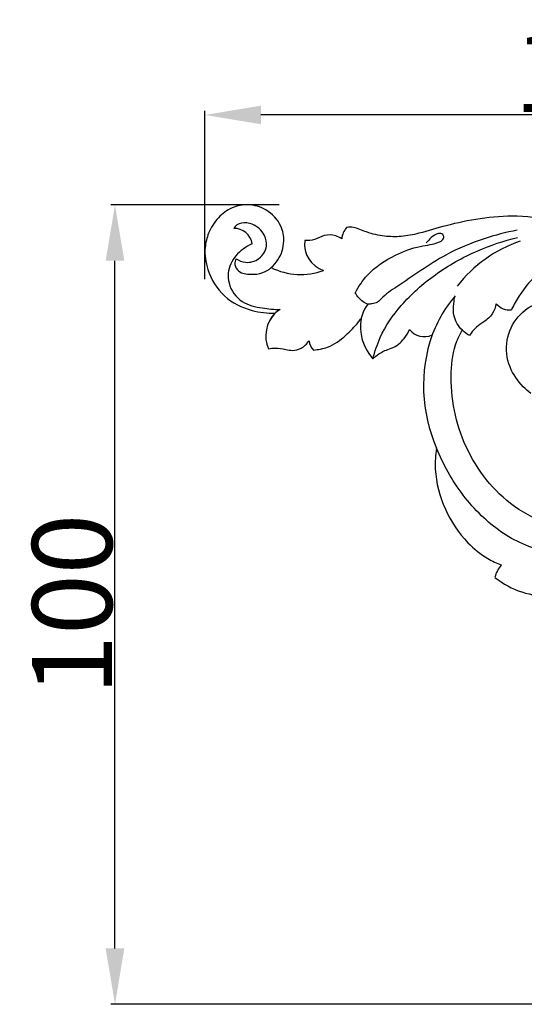
# Model space of a CAD drawing. Units: millimetres. Extents: x 0 to 1341, y 28 to 1187.
# Drawn here: x 408 to 471, y 559 to 682 of the extents above; entities that cross this region are included whole.
import ezdxf

# ---------------------------------------------------------------- set-up
doc = ezdxf.new("R2010")
doc.units = ezdxf.units.MM
doc.layers.add('Default', color=7, linetype='Continuous', true_color=0xffffff)
doc.styles.add('Arial', font='arial.ttf')
doc.dimstyles.new('Dimension Style 01', dxfattribs={"dimtxt": 10, "dimasz": 7, "dimexe": 0.5, "dimexo": 0.5, "dimgap": 0.25, "dimtad": 1, "dimtoh": 1, "dimdec": 0, "dimzin": 1, "dimdsep": 46, "dimtxsty": 'Arial', "dimcen": 0.5, "dimazin": 0, "dimtfac": 1, "dimtdec": 4, "dimtix": 1, "dimtmove": 1, "dimatfit": 3, "dimfxl": 0, "dimtolj": 1, "dimtzin": 1, "dimarcsym": 0})

# ---------------------------------------------------------------- blocks, each defined once
blk = doc.blocks.new('*D2971')
at = {"layer": 'Default', "color": 0, "lineweight": -2, "transparency": 16777216}
for p, q in [((440.54, 659.18), (419.5, 659.18)), ((420, 566.18), (420, 652.18)), ((530.75, 559.18), (419.5, 559.18))]:
    blk.add_line(p, q, dxfattribs=at)
at = {"layer": 'Default', "color": 0, "transparency": 16777216}
for points in [[(418.83, 652.18), (421.17, 652.18), (420, 659.18)], [(418.83, 566.18), (421.17, 566.18), (420, 559.18)]]:
    blk.add_solid(points, dxfattribs=at)
at = {"layer": 'Defpoints', "color": 0, "transparency": 16777216}
for p in [(420, 659.18), (441.04, 659.18), (531.25, 559.18)]:
    blk.add_point(p, dxfattribs=at)
at = {"layer": 'Default', "color": 0, "transparency": 16777216, "insert": (414.64, 609.18), "char_height": 10, "attachment_point": 5, "rotation": 90, "style": 'Arial'}
blk.add_mtext('\\A1;100', dxfattribs=at)
blk = doc.blocks.new('*D2973')
at = {"layer": 'Default', "color": 0, "lineweight": -2, "transparency": 16777216}
for p, q in [((431.25, 649.88), (431.25, 670.93)), ((524.25, 670.43), (438.25, 670.43)), ((531.25, 559.68), (531.25, 670.93))]:
    blk.add_line(p, q, dxfattribs=at)
at = {"layer": 'Default', "color": 0, "transparency": 16777216}
for points in [[(438.25, 671.59), (438.25, 669.26), (431.25, 670.43)], [(524.25, 671.59), (524.25, 669.26), (531.25, 670.43)]]:
    blk.add_solid(points, dxfattribs=at)
at = {"layer": 'Defpoints', "color": 0, "transparency": 16777216}
for p in [(431.25, 670.43), (431.25, 649.38), (531.25, 559.18)]:
    blk.add_point(p, dxfattribs=at)
at = {"layer": 'Default', "color": 0, "transparency": 16777216, "insert": (481.25, 675.78), "char_height": 10, "attachment_point": 5, "style": 'Arial'}
blk.add_mtext('\\A1;100', dxfattribs=at)

msp = doc.modelspace()

# ---------------------------------------------------------------- linework, layer by layer
at = {"layer": 'Default'}
for centre, radius, start, end in [((434.87, 653.91), 2.33, 10.1586, 90.4668), ((451, 654.65), 2.65, 140.0901, 174.1566), ((447.19, 654.27), 3.48, 172.6847, 251.4542), ((476.15, 638.64), 16.91, 108.916, 142.0844), ((443.24, 658.84), 8.37, 243.7489, 289.8688), ((455.03, 644.06), 4.33, 141.0132, 182.9107), ((475.36, 636.97), 16.78, 139.8586, 161.4114), ((469.37, 648.23), 2.2, 219.8779, 275.3905), ((443, 642.78), 4.14, 135.9904, 202.9429), ((441.89, 643.74), 2.65, 118.1391, 155.3817), ((456.63, 643.94), 5.93, 169.8595, 222.4432), ((458.66, 645), 2.31, 217.7335, 295.6036), ((478.12, 636.55), 19.53, 160.9742, 203.5574), ((446.12, 642.36), 1.85, 185.7291, 226.3869), ((471.1, 611.76), 3.67, 139.679, 166.9066), ((473.94, 620.34), 10.06, 230.3962, 274.2148)]:
    msp.add_arc(centre, radius, start, end, dxfattribs=at)
for points, knots in [([(439.54, 651.34), (439.86, 651.63), (440.69, 652.57), (441.3, 654.46), (440.81, 656.86), (439.12, 658.68), (436.76, 659.35), (434.56, 658.96), (432.81, 657.6), (431.66, 655.82), (431.11, 653.55), (431.51, 650.67), (433.44, 647.52), (436.78, 645.87), (439.05, 645.62), (440.02, 645.65)], [0, 0, 0, 0, 1.900177, 5.451777, 8.242212, 12.294843, 15.607984, 18.644788, 21.725436, 25.07834, 27.768571, 31.806265, 37.541259, 43.21932, 47.462414, 47.462414, 47.462414, 47.462414]), ([(484.89, 646.1), (484.86, 646.79), (484.59, 648.74), (483.09, 651.92), (479.9, 655), (475.45, 657.1), (470.53, 657.99), (465.75, 657.52), (461.65, 656.71), (458.45, 655.68), (455.86, 655.15), (453.64, 655.21), (451.63, 655.65), (450.07, 656.38), (449.34, 656.4), (448.96, 656.36)], [0, 0, 0, 0, 3.066638, 8.572583, 15.068501, 22.09105, 29.902678, 36.692866, 43.036281, 48.204159, 51.481287, 54.53701, 57.899922, 60.480989, 61.7201, 61.7201, 61.7201, 61.7201]), ([(435.15, 652.45), (435.5, 652.21), (436.48, 651.81), (438.16, 652.3), (439.14, 653.84), (438.73, 655.68), (437.47, 656.79), (435.89, 657.08), (435.03, 656.6), (434.85, 656.24)], [0, 0, 0, 0, 1.863291, 4.395442, 7.031885, 9.019806, 12.172958, 14.161562, 15.834401, 15.834401, 15.834401, 15.834401]), ([(448.36, 654.92), (448.13, 655.09), (447.45, 655.44), (446.17, 655.48), (445.02, 654.75), (444.15, 654.71), (443.74, 654.71)], [0, 0, 0, 0, 1.23385, 3.323425, 5.244114, 7.037064, 7.037064, 7.037064, 7.037064]), ([(470.31, 656.01), (468.9, 655.75), (465.84, 654.95), (460.63, 652.79), (456.62, 649.77), (453.68, 647.93), (452.84, 646.92), (452.22, 646.8), (451.35, 646.71), (450.6, 647.38), (450.17, 647.93), (450.05, 648.15)], [0, 0, 0, 0, 6.256054, 13.853658, 24.566137, 28.164254, 29.08248, 30.1296, 30.82689, 32.8668, 33.966307, 33.966307, 33.966307, 33.966307]), ([(450.05, 648.15), (450.46, 648.95), (451.77, 650.94), (454.73, 652.85), (457.51, 653.93), (459.33, 654.17), (460.22, 654.4), (460.83, 654.63), (461.2, 655.04), (461, 655.61), (460.5, 655.66), (459.77, 655.32), (459.3, 654.85), (459.02, 654.56), (458.93, 654.42)], [0, 0, 0, 0, 3.95778, 10.27304, 15.061381, 16.926948, 18.342118, 19.029744, 19.834598, 20.43026, 21.285697, 22.059767, 23.349731, 24.089347, 24.089347, 24.089347, 24.089347]), ([(437.16, 654.32), (436.77, 654.14), (435.7, 653.49), (434.22, 651.93), (433.98, 649.19), (435.68, 646.81), (438.3, 646.27), (439.9, 646.08), (440.64, 646.08)], [0, 0, 0, 0, 1.920322, 5.461927, 8.970641, 13.128025, 16.9881, 20.249134, 20.249134, 20.249134, 20.249134]), ([(452.26, 639.93), (452.48, 640.84), (453.3, 643.25), (455.85, 646.98), (460.03, 650.68), (465.04, 653.49), (468.63, 654.68), (470.33, 655.09)], [0, 0, 0, 0, 4.08743, 11.087306, 19.522181, 28.41332, 36.073871, 36.073871, 36.073871, 36.073871]), ([(435.15, 652.45), (435.04, 652.23), (434.88, 651.63), (435.55, 650.62), (436.99, 650.44), (438.42, 650.56), (439.24, 651.07), (439.54, 651.34)], [0, 0, 0, 0, 1.07824, 2.503695, 4.690655, 7.004763, 8.770653, 8.770653, 8.770653, 8.770653]), ([(484.93, 642.56), (484.98, 643.29), (484.92, 644.62), (484.24, 646.86), (483.17, 648.51), (481.89, 650.16), (480.45, 650.97), (478.32, 651.74), (475.53, 651.7), (472.5, 650.48), (470.8, 648.26), (469.93, 646.82), (469.63, 646.15), (469.58, 646.04)], [0, 0, 0, 0, 3.218372, 5.79612, 10.175462, 11.745087, 14.89528, 17.234882, 21.679787, 26.820831, 30.913943, 33.680881, 34.182823, 34.182823, 34.182823, 34.182823]), ([(464.35, 642.84), (464.02, 643.02), (463.16, 643.64), (462.28, 645.08), (462.33, 646.64), (462.46, 647.48), (462.53, 647.79)], [0, 0, 0, 0, 1.642384, 4.621728, 6.935211, 8.338952, 8.338952, 8.338952, 8.338952]), ([(467.68, 646.82), (467.6, 646.38), (467.26, 645.46), (466.23, 644.58), (465.09, 643.9), (464.58, 643.22), (464.35, 642.84)], [0, 0, 0, 0, 1.973499, 4.147719, 5.796034, 7.766105, 7.766105, 7.766105, 7.766105]), ([(471.99, 635.57), (471.66, 635.84), (470.63, 636.8), (469.1, 638.91), (468.75, 642.26), (470.21, 645.4), (473.09, 647.33), (476.38, 647.26), (478.8, 645.44), (479.57, 642.88), (478.85, 640.33), (476.84, 638.7), (474.22, 638.71), (472.39, 640.37), (472.27, 642.83), (473.71, 644.65), (475.82, 644.9), (477.34, 643.87), (477.86, 642.32), (477.52, 641.1), (477.08, 640.58), (476.87, 640.4)], [0, 0, 0, 0, 1.835841, 6.201482, 11.115757, 15.823559, 20.763877, 25.481103, 29.286926, 33.312862, 36.3815, 40.450327, 43.664713, 47.142054, 50.095813, 53.685148, 56.165993, 58.703453, 61.101888, 62.845858, 64.044034, 64.044034, 64.044034, 64.044034]), ([(444.84, 641.02), (445.43, 641.07), (446.94, 641.35), (448.82, 642.73), (450.1, 644.08), (450.68, 644.83), (450.8, 644.98)], [0, 0, 0, 0, 2.603459, 6.599461, 9.950558, 10.768542, 10.768542, 10.768542, 10.768542]), ([(452.26, 639.93), (452.42, 640.09), (452.88, 640.47), (453.64, 640.96), (454.62, 641.22), (455.5, 641.7), (456.26, 642.53), (456.67, 643.19), (456.84, 643.59)], [0, 0, 0, 0, 0.993842, 2.634181, 3.906441, 5.427311, 6.923388, 8.803914, 8.803914, 8.803914, 8.803914]), ([(481.34, 620.31), (480.5, 619.74), (478.38, 618.74), (474.19, 619.04), (468.5, 621.86), (463.24, 628.6), (461.67, 636.37), (462.35, 641.42), (463.19, 643.07), (463.45, 643.5)], [0, 0, 0, 0, 4.458628, 9.915977, 17.783688, 31.768201, 45.696481, 51.486887, 53.721255, 53.721255, 53.721255, 53.721255]), ([(439.18, 641.16), (439.47, 641.23), (440.2, 641.33), (441.21, 641.12), (442.28, 640.91), (443.4, 641.2), (444.02, 641.8), (444.28, 642.18)], [0, 0, 0, 0, 1.283376, 3.19234, 4.469258, 6.060975, 8.064343, 8.064343, 8.064343, 8.064343]), ([(460.22, 628.74), (460.08, 627.88), (459.91, 625.27), (461.06, 621.04), (463.55, 617.23), (466.2, 615.09), (467.73, 614.36), (468.3, 614.14)], [0, 0, 0, 0, 3.819191, 11.376505, 18.770743, 23.44008, 26.148357, 26.148357, 26.148357, 26.148357]), ([(486.56, 623.99), (486.62, 623.56), (486.64, 622.2), (485.55, 619.43), (482.29, 616.51), (476.89, 615.11), (470.84, 616.34), (465.45, 620.21), (462.11, 624.65), (460.63, 627.72), (460.22, 628.74)], [0, 0, 0, 0, 1.896136, 5.896773, 12.652277, 20.275866, 29.599853, 38.745526, 48.816436, 53.653385, 53.653385, 53.653385, 53.653385])]:
    msp.add_open_spline(points, degree=3, knots=knots, dxfattribs=at)

# ---------------------------------------------------------------- dimensions: what is measured, and where the dimension line sits
dim = msp.add_linear_dim(base=(431.25, 670.43), p1=(531.25, 559.18), p2=(431.25, 649.38), dimstyle='Dimension Style 01', dxfattribs=at)
dim.commit()
dim.dimension.update_dxf_attribs({"geometry": '*D2973', "text_midpoint": (481.25, 675.78)})
dim = msp.add_linear_dim(base=(420, 659.18), p1=(531.25, 559.18), p2=(441.04, 659.18), angle=90, dimstyle='Dimension Style 01', dxfattribs=at)
dim.commit()
dim.dimension.update_dxf_attribs({"geometry": '*D2971', "text_midpoint": (414.64, 609.18)})

doc.saveas('drawing.dxf')
